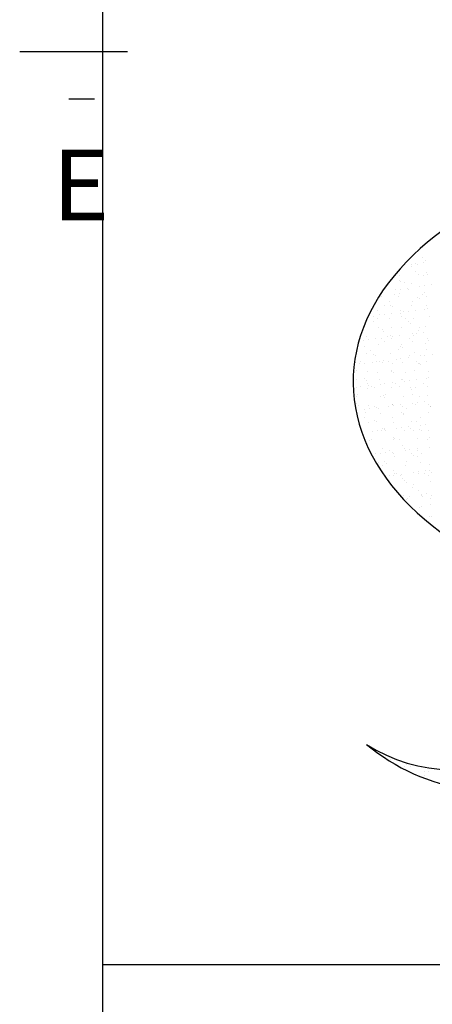
# Model space of a CAD drawing. Units: inches. Extents: x -15604 to 251471, y 189641 to 536085.
# Drawn here: x 149592 to 150514, y 211873 to 214075 of the extents above; entities that cross this region are included whole.
import ezdxf

# ---------------------------------------------------------------- set-up
doc = ezdxf.new("R2010")
doc.units = ezdxf.units.IN
doc.header["$LTSCALE"] = 200
doc.header["$MEASUREMENT"] = 0
for name, color, linetype in [('1', 1, 'Continuous'), ('PARKING', 8, 'Continuous'), ('TBLK', 8, 'Continuous'), ('TEXT', 7, 'Continuous')]:
    doc.layers.add(name, color=color, linetype=linetype)
doc.styles.add('ROMANS', font='romans.shx', dxfattribs={"width": 0.8})

msp = doc.modelspace()

# ---------------------------------------------------------------- linework, layer by layer
at = {"layer": '1', "color": 8}
for p, q in [((149591.7, 214004.4), (149832.4, 214004.4)), ((149701.4, 213898.2), (149759, 213898.2))]:
    msp.add_line(p, q, dxfattribs=at)
at = {"layer": 'PARKING'}
for p, q in [((150492.8, 213542.6), (150492.8, 213542.6)), ((150466.9, 213527.8), (150466.9, 213527.8)), ((150467.1, 213522.8), (150467.1, 213522.8)), ((150477.3, 213529.2), (150477.3, 213529.2)), ((150480, 213528), (150480, 213528)), ((150493.6, 213531.4), (150493.6, 213531.4)), ((150498.1, 213537), (150498.1, 213537)), ((150440.1, 213502.1), (150440.1, 213502.1)), ((150475.5, 213511.6), (150475.5, 213511.6)), ((150483.9, 213506.3), (150483.9, 213506.3)), ((150494.1, 213504.1), (150494.1, 213504.1)), ((150499.9, 213509.8), (150499.9, 213509.8)), ((150503.6, 213506.4), (150503.6, 213506.4)), ((150416, 213483.6), (150416, 213483.6)), ((150439.8, 213492.2), (150439.8, 213492.2)), ((150443.5, 213488.8), (150443.5, 213488.8)), ((150452, 213486.8), (150452, 213486.8)), ((150458.2, 213474.9), (150458.2, 213474.9)), ((150468.3, 213484.3), (150468.3, 213484.3)), ((150485.3, 213478.5), (150485.3, 213478.5)), ((150495.7, 213479.9), (150495.7, 213479.9)), ((150512, 213482), (150512, 213482)), ((150400.7, 213455.4), (150400.7, 213455.4)), ((150404.3, 213467.8), (150404.3, 213467.8)), ((150429.3, 213461.4), (150429.3, 213461.4)), ((150431.5, 213471.4), (150431.5, 213471.4)), ((150437.8, 213456.1), (150437.8, 213456.1)), ((150441.4, 213463.6), (150441.4, 213463.6)), ((150441.9, 213472.8), (150441.9, 213472.8)), ((150460.9, 213472.9), (150460.9, 213472.9)), ((150480.8, 213454.7), (150480.8, 213454.7)), ((150491.6, 213461.6), (150491.6, 213461.6)), ((150495.4, 213465.6), (150495.4, 213465.6)), ((150500.1, 213456.2), (150500.1, 213456.2)), ((150405.9, 213436.6), (150405.9, 213436.6)), ((150417.2, 213445.1), (150417.2, 213445.1)), ((150420.6, 213437.1), (150420.6, 213437.1)), ((150424.3, 213433.7), (150424.3, 213433.7)), ((150468.1, 213436.7), (150468.1, 213436.7)), ((150469.6, 213445.8), (150469.6, 213445.8)), ((150484.4, 213451.3), (150484.4, 213451.3)), ((150501.8, 213435.4), (150501.8, 213435.4)), ((150383.2, 213411.3), (150383.2, 213411.3)), ((150391.5, 213425.3), (150391.5, 213425.3)), ((150396.1, 213415), (150396.1, 213415)), ((150406.5, 213416.3), (150406.5, 213416.3)), ((150422.8, 213418.5), (150422.8, 213418.5)), ((150441.7, 213417.8), (150441.7, 213417.8)), ((150442.6, 213425.1), (150442.6, 213425.1)), ((150445.5, 213411.4), (150445.5, 213411.4)), ((150449.9, 213422.1), (150449.9, 213422.1)), ((150460.4, 213423.4), (150460.4, 213423.4)), ((150476.6, 213425.6), (150476.6, 213425.6)), ((150496.6, 213427), (150496.6, 213427)), ((150503.8, 213429.2), (150503.8, 213429.2)), ((150507.8, 213411.5), (150507.8, 213411.5)), ((150381.6, 213400.2), (150381.6, 213400.2)), ((150391.7, 213405.9), (150391.7, 213405.9)), ((150392.7, 213386.8), (150392.7, 213386.8)), ((150418.5, 213406.6), (150418.5, 213406.6)), ((150453.9, 213406), (150453.9, 213406)), ((150461.6, 213399.6), (150461.6, 213399.6)), ((150465.3, 213396.2), (150465.3, 213396.2)), ((150470.8, 213407.2), (150470.8, 213407.2)), ((150484.3, 213386.7), (150484.3, 213386.7)), ((150497.9, 213388.5), (150497.9, 213388.5)), ((150359.7, 213386.4), (150359.7, 213386.4)), ((150365.8, 213366.1), (150365.8, 213366.1)), ((150401.5, 213382), (150401.5, 213382)), ((150405.2, 213378.6), (150405.2, 213378.6)), ((150414.6, 213365.6), (150414.6, 213365.6)), ((150419.8, 213368), (150419.8, 213368)), ((150422, 213386.5), (150422, 213386.5)), ((150425, 213367), (150425, 213367)), ((150441.2, 213369.1), (150441.2, 213369.1)), ((150443.9, 213386.5), (150443.9, 213386.5)), ((150468.4, 213372.7), (150468.4, 213372.7)), ((150472.1, 213368.7), (150472.1, 213368.7)), ((150478.8, 213374.1), (150478.8, 213374.1)), ((150482.7, 213380.2), (150482.7, 213380.2)), ((150495, 213376.2), (150495, 213376.2)), ((150360.7, 213358.5), (150360.7, 213358.5)), ((150362.5, 213345.1), (150362.5, 213345.1)), ((150371.1, 213359.9), (150371.1, 213359.9)), ((150387.4, 213362.1), (150387.4, 213362.1)), ((150394, 213348.3), (150394, 213348.3)), ((150399.4, 213361.2), (150399.4, 213361.2)), ((150407.8, 213355.8), (150407.8, 213355.8)), ((150422.6, 213362.7), (150422.6, 213362.7)), ((150442.5, 213344.5), (150442.5, 213344.5)), ((150445.1, 213348), (150445.1, 213348)), ((150461.7, 213361.3), (150461.7, 213361.3)), ((150470.1, 213355.9), (150470.1, 213355.9)), ((150499.1, 213350), (150499.1, 213350)), ((150502.6, 213362), (150502.6, 213362)), ((150506.3, 213358.6), (150506.3, 213358.6)), ((150367, 213327.6), (150367, 213327.6)), ((150375.9, 213336.4), (150375.9, 213336.4)), ((150382.4, 213326.9), (150382.4, 213326.9)), ((150386.1, 213323.5), (150386.1, 213323.5)), ((150421, 213329.5), (150421, 213329.5)), ((150438.2, 213336.5), (150438.2, 213336.5)), ((150446.2, 213341.1), (150446.2, 213341.1)), ((150463.6, 213325.1), (150463.6, 213325.1)), ((150473.4, 213330.2), (150473.4, 213330.2)), ((150486.8, 213323.4), (150486.8, 213323.4)), ((150497.2, 213324.7), (150497.2, 213324.7)), ((150500.4, 213336.6), (150500.4, 213336.6)), ((150513.5, 213326.9), (150513.5, 213326.9)), ((150342.9, 213309.1), (150342.9, 213309.1)), ((150352, 213305.6), (150352, 213305.6)), ((150353.3, 213311), (150353.3, 213311)), ((150361.7, 213305.6), (150361.7, 213305.6)), ((150379.2, 213309.2), (150379.2, 213309.2)), ((150389.6, 213310.6), (150389.6, 213310.6)), ((150395.2, 213309.7), (150395.2, 213309.7)), ((150403.5, 213307.6), (150403.5, 213307.6)), ((150405.8, 213312.7), (150405.8, 213312.7)), ((150415.5, 213311.1), (150415.5, 213311.1)), ((150424, 213305.7), (150424, 213305.7)), ((150433, 213316.3), (150433, 213316.3)), ((150443.4, 213317.7), (150443.4, 213317.7)), ((150446.4, 213309.5), (150446.4, 213309.5)), ((150459.7, 213319.8), (150459.7, 213319.8)), ((150477.8, 213311.2), (150477.8, 213311.2)), ((150483.5, 213306.9), (150483.5, 213306.9)), ((150486.2, 213305.8), (150486.2, 213305.8)), ((150487.2, 213303.5), (150487.2, 213303.5)), ((150500.4, 213311.4), (150500.4, 213311.4)), ((150343.4, 213290), (150343.4, 213290)), ((150368.3, 213289), (150368.3, 213289)), ((150392, 213286.3), (150392, 213286.3)), ((150422.3, 213291), (150422.3, 213291)), ((150423.4, 213289.3), (150423.4, 213289.3)), ((150427.1, 213286), (150427.1, 213286)), ((150454.3, 213286.4), (150454.3, 213286.4)), ((150474.6, 213291.6), (150474.6, 213291.6)), ((150504.6, 213287.6), (150504.6, 213287.6)), ((150344.2, 213270.5), (150344.2, 213270.5)), ((150363.3, 213271.8), (150363.3, 213271.8)), ((150366.9, 213268.4), (150366.9, 213268.4)), ((150369.4, 213260.9), (150369.4, 213260.9)), ((150370.4, 213256.3), (150370.4, 213256.3)), ((150377.8, 213255.5), (150377.8, 213255.5)), ((150396.5, 213271.2), (150396.5, 213271.2)), ((150397.6, 213259.8), (150397.6, 213259.8)), ((150408, 213261.2), (150408, 213261.2)), ((150424.3, 213263.4), (150424.3, 213263.4)), ((150431.7, 213261), (150431.7, 213261)), ((150440.1, 213255.7), (150440.1, 213255.7)), ((150444.5, 213270), (150444.5, 213270)), ((150447.7, 213271), (150447.7, 213271)), ((150451.4, 213266.9), (150451.4, 213266.9)), ((150461.8, 213268.3), (150461.8, 213268.3)), ((150478.1, 213270.4), (150478.1, 213270.4)), ((150494, 213261.1), (150494, 213261.1)), ((150501.7, 213272.9), (150501.7, 213272.9)), ((150502.4, 213255.8), (150502.4, 213255.8)), ((150505.3, 213274), (150505.3, 213274)), ((150343.8, 213252.8), (150343.8, 213252.8)), ((150345.9, 213236.1), (150345.9, 213236.1)), ((150354.2, 213254.1), (150354.2, 213254.1)), ((150369.5, 213250.5), (150369.5, 213250.5)), ((150384.3, 213252.5), (150384.3, 213252.5)), ((150397.8, 213232.7), (150397.8, 213232.7)), ((150404.3, 213234.2), (150404.3, 213234.2)), ((150408.2, 213236.2), (150408.2, 213236.2)), ((150423.5, 213252.4), (150423.5, 213252.4)), ((150464.4, 213251.8), (150464.4, 213251.8)), ((150468.1, 213248.4), (150468.1, 213248.4)), ((150470.5, 213236.3), (150470.5, 213236.3)), ((150475.9, 213253.1), (150475.9, 213253.1)), ((150485.4, 213232.5), (150485.4, 213232.5)), ((150502.9, 213234.4), (150502.9, 213234.4)), ((150344.1, 213216.7), (150344.1, 213216.7)), ((150345.4, 213232), (150345.4, 213232)), ((150347.8, 213213.3), (150347.8, 213213.3)), ((150370.8, 213212), (150370.8, 213212)), ((150385.6, 213210.8), (150385.6, 213210.8)), ((150407.9, 213230.9), (150407.9, 213230.9)), ((150416, 213210.5), (150416, 213210.5)), ((150424.8, 213213.9), (150424.8, 213213.9)), ((150425.3, 213214.9), (150425.3, 213214.9)), ((150426.4, 213211.9), (150426.4, 213211.9)), ((150442.7, 213214), (150442.7, 213214)), ((150447.8, 213211), (150447.8, 213211)), ((150448.9, 213232.4), (150448.9, 213232.4)), ((150469.9, 213217.6), (150469.9, 213217.6)), ((150477.1, 213214.6), (150477.1, 213214.6)), ((150480.3, 213219), (150480.3, 213219)), ((150496.5, 213221.1), (150496.5, 213221.1)), ((150505.4, 213214.2), (150505.4, 213214.2)), ((150509, 213210.9), (150509, 213210.9)), ((150510.1, 213211.1), (150510.1, 213211.1)), ((150346.7, 213193.5), (150346.7, 213193.5)), ((150362.2, 213203.4), (150362.2, 213203.4)), ((150365.2, 213197.4), (150365.2, 213197.4)), ((150372.6, 213204.8), (150372.6, 213204.8)), ((150388.9, 213206.9), (150388.9, 213206.9)), ((150394, 213205.5), (150394, 213205.5)), ((150399, 213194.1), (150399, 213194.1)), ((150445.2, 213196.7), (150445.2, 213196.7)), ((150448.9, 213193.3), (150448.9, 213193.3)), ((150450.2, 213193.9), (150450.2, 213193.9)), ((150456.3, 213205.6), (150456.3, 213205.6)), ((150504.2, 213195.8), (150504.2, 213195.8)), ((150362.1, 213186), (150362.1, 213186)), ((150372, 213173.4), (150372, 213173.4)), ((150385.1, 213179.1), (150385.1, 213179.1)), ((150388.8, 213175.8), (150388.8, 213175.8)), ((150424.3, 213186.1), (150424.3, 213186.1)), ((150426.1, 213175.4), (150426.1, 213175.4)), ((150466.3, 213177.4), (150466.3, 213177.4)), ((150478.4, 213176.1), (150478.4, 213176.1)), ((150486.6, 213186.2), (150486.6, 213186.2)), ((150488.3, 213168.2), (150488.3, 213168.2)), ((150498.7, 213169.6), (150498.7, 213169.6)), ((150380.6, 213154.1), (150380.6, 213154.1)), ((150391.1, 213155.4), (150391.1, 213155.4)), ((150400.3, 213155.6), (150400.3, 213155.6)), ((150401.7, 213160.8), (150401.7, 213160.8)), ((150406.2, 213159.8), (150406.2, 213159.8)), ((150407.3, 213157.6), (150407.3, 213157.6)), ((150410.1, 213155.4), (150410.1, 213155.4)), ((150434.5, 213161.2), (150434.5, 213161.2)), ((150444.9, 213162.5), (150444.9, 213162.5)), ((150451.4, 213155.4), (150451.4, 213155.4)), ((150461.1, 213164.7), (150461.1, 213164.7)), ((150464, 213160.9), (150464, 213160.9)), ((150472.4, 213155.5), (150472.4, 213155.5)), ((150486.2, 213159.1), (150486.2, 213159.1)), ((150489.9, 213155.7), (150489.9, 213155.7)), ((150505.4, 213157.3), (150505.4, 213157.3)), ((150373.3, 213134.9), (150373.3, 213134.9)), ((150378.2, 213135.9), (150378.2, 213135.9)), ((150426.1, 213141.6), (150426.1, 213141.6)), ((150427.3, 213136.9), (150427.3, 213136.9)), ((150429.8, 213138.2), (150429.8, 213138.2)), ((150440.5, 213136.1), (150440.5, 213136.1)), ((150479.7, 213137.5), (150479.7, 213137.5)), ((150502.8, 213136.2), (150502.8, 213136.2)), ((150507.3, 213139.8), (150507.3, 213139.8)), ((150369.7, 213120.6), (150369.7, 213120.6)), ((150387.1, 213104.7), (150387.1, 213104.7)), ((150399.1, 213104.7), (150399.1, 213104.7)), ((150401.5, 213117.1), (150401.5, 213117.1)), ((150409.5, 213106.1), (150409.5, 213106.1)), ((150417.9, 213110.7), (150417.9, 213110.7)), ((150425.8, 213108.2), (150425.8, 213108.2)), ((150426.3, 213105.3), (150426.3, 213105.3)), ((150447.2, 213122.3), (150447.2, 213122.3)), ((150452.7, 213116.8), (150452.7, 213116.8)), ((150452.9, 213111.8), (150452.9, 213111.8)), ((150463.3, 213113.2), (150463.3, 213113.2)), ((150467.1, 213104), (150467.1, 213104)), ((150470.8, 213100.6), (150470.8, 213100.6)), ((150479.6, 213115.3), (150479.6, 213115.3)), ((150480.1, 213110.8), (150480.1, 213110.8)), ((150488.6, 213105.4), (150488.6, 213105.4)), ((150506.7, 213118.9), (150506.7, 213118.9)), ((150506.7, 213118.8), (150506.7, 213118.8)), ((150394.4, 213085.9), (150394.4, 213085.9)), ((150402.8, 213078.5), (150402.8, 213078.5)), ((150407, 213086.5), (150407, 213086.5)), ((150410.7, 213083.1), (150410.7, 213083.1)), ((150428.6, 213098.3), (150428.6, 213098.3)), ((150454, 213078.3), (150454, 213078.3)), ((150456.6, 213086), (150456.6, 213086)), ((150480.9, 213099), (150480.9, 213099)), ((150488.2, 213084.7), (150488.2, 213084.7)), ((150508, 213080.2), (150508, 213080.2)), ((150427.9, 213056.7), (150427.9, 213056.7)), ((150428.1, 213067.1), (150428.1, 213067.1)), ((150429.8, 213059.8), (150429.8, 213059.8)), ((150434, 213060.6), (150434, 213060.6)), ((150444.2, 213058.9), (150444.2, 213058.9)), ((150471.3, 213062.5), (150471.3, 213062.5)), ((150481.8, 213063.8), (150481.8, 213063.8)), ((150482.2, 213060.5), (150482.2, 213060.5)), ((150496.3, 213060.7), (150496.3, 213060.7)), ((150498, 213066), (150498, 213066)), ((150508.1, 213066.5), (150508.1, 213066.5)), ((150511.8, 213063.1), (150511.8, 213063.1)), ((150417.5, 213055.4), (150417.5, 213055.4)), ((150442.4, 213055.2), (150442.4, 213055.2)), ((150448, 213048.9), (150448, 213048.9)), ((150451.7, 213045.5), (150451.7, 213045.5)), ((150455.2, 213039.8), (150455.2, 213039.8)), ((150472.8, 213035.9), (150472.8, 213035.9)), ((150504.7, 213055.4), (150504.7, 213055.4)), ((150509.2, 213041.7), (150509.2, 213041.7)), ((150469.1, 213029.6), (150469.1, 213029.6)), ((150483.4, 213021.9), (150483.4, 213021.9)), ((150489.8, 213013.1), (150489.8, 213013.1)), ((150500.2, 213014.5), (150500.2, 213014.5)), ((150446.4, 213007.4), (150446.4, 213007.4)), ((150450.2, 213010.5), (150450.2, 213010.5)), ((150456.5, 213001.2), (150456.5, 213001.2)), ((150458.6, 213005.2), (150458.6, 213005.2)), ((150462.6, 213009.5), (150462.6, 213009.5)), ((150489, 213011.3), (150489, 213011.3)), ((150492.6, 213008), (150492.6, 213008)), ((150510, 212992), (150510, 212992)), ((150510.5, 213003.2), (150510.5, 213003.2)), ((150512.4, 213010.7), (150512.4, 213010.7)), ((150484.7, 212983.4), (150484.7, 212983.4)), ((150488.9, 212985.8), (150488.9, 212985.8)), ((150508.2, 212963.8), (150508.2, 212963.8)), ((150511.7, 212964.6), (150511.7, 212964.6)), ((150419.9, 212420.9), (150419.9, 212420.9)), ((150424.2, 212423.5), (150424.2, 212423.5)), ((150451.3, 212404.8), (150451.3, 212404.8)), ((150457.1, 212409.3), (150457.1, 212409.3)), ((150465.6, 212403.9), (150465.6, 212403.9)), ((150495.7, 212392.6), (150495.7, 212392.6)), ((150495.9, 212384.6), (150495.9, 212384.6)), ((150506.1, 212394), (150506.1, 212394))]:
    msp.add_line(p, q, dxfattribs=at)
at = {"layer": 'PARKING', "color": 2}
for centre, major_axis, ratio, start_param, end_param in [((151113.6, 213264.6), (-776.8, 0), 0.651105, 4.185536, 7.61195), ((150563, 212761.8), (-364.7, 0.9), 1, 1.005141, 3.18558), ((150658.3, 212804.4), (455.4, 9.6), 1, 3.997094, 6.161789)]:
    msp.add_ellipse(centre, major_axis=major_axis, ratio=ratio, start_param=start_param, end_param=end_param, dxfattribs=at)
at = {"layer": 'TBLK', "color": 5}
for p, q in [((149776.8, 245737.7), (149776.8, 189641.4)), ((158184.3, 211961.2), (149776.8, 211961.2))]:
    msp.add_line(p, q, dxfattribs=at)

# ---------------------------------------------------------------- texts
at = {"layer": 'TEXT', "color": 7, "style": 'ROMANS'}
msp.add_text('E', height=158.7, dxfattribs=at).set_placement((149664.5, 213626.2))

doc.saveas('drawing.dxf')
